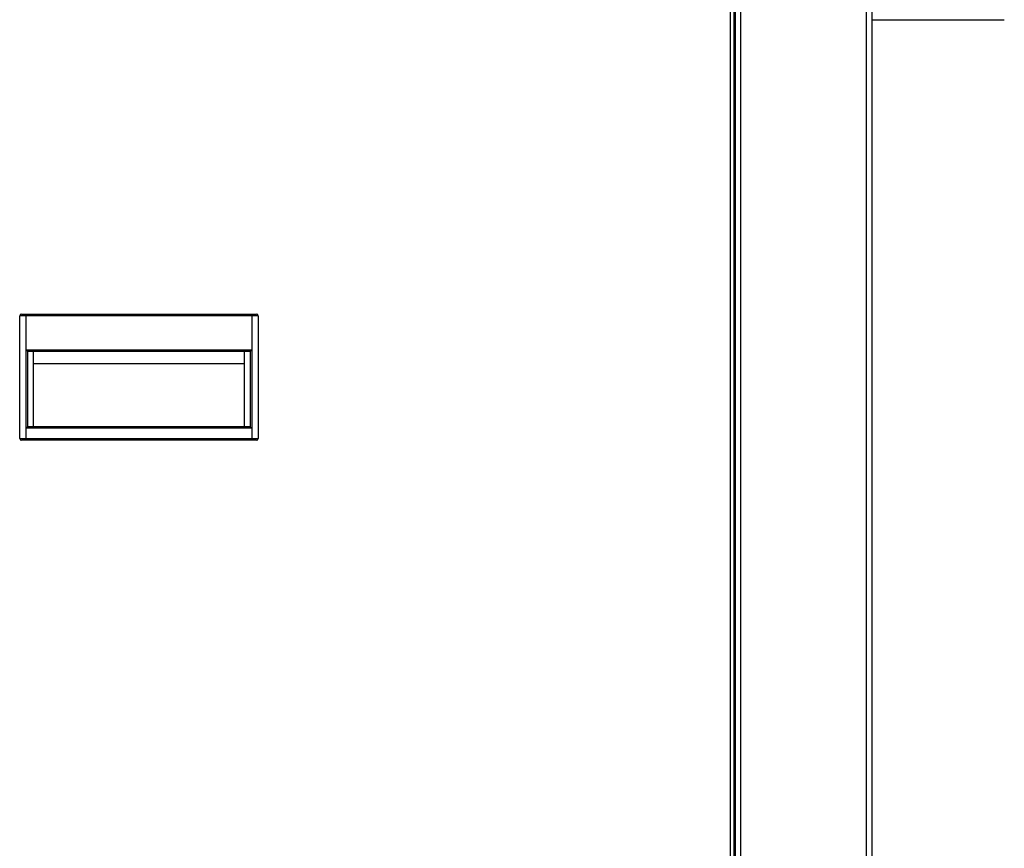
# Model space of a CAD drawing. Units: millimetres. Extents: x -8510 to 21404, y -140768 to -75795.
# Drawn here: x -3822 to -3533, y -78700 to -78457 of the extents above; entities that cross this region are included whole.
import ezdxf

# ---------------------------------------------------------------- set-up
doc = ezdxf.new("R2010")
doc.units = ezdxf.units.MM
doc.header["$LTSCALE"] = 15
doc.layers.get('0').update_dxf_attribs({"lineweight": 15})

msp = doc.modelspace()

# ---------------------------------------------------------------- linework, layer by layer
at = {"color": 7, "linetype": 'Continuous', "lineweight": 25}
for p, q in [((-3610.288, -77668.249), (-3610.288, -79126.249)), ((-3573.288, -79126.249), (-3573.288, -77668.249)), ((-3571.788, -77668.249), (-3571.788, -79126.249)), ((-3611.788, -79111.475), (-3611.788, -77943.249)), ((-3613.288, -78127.249), (-3613.288, -79075.249)), ((-3612.288, -78127.249), (-3612.288, -79075.249)), ((-3571.788, -78457.349), (-3532.888, -78457.349)), ((-3819.95, -78544.249), (-3821.788, -78544.249)), ((-3821.788, -78580.249), (-3821.788, -78544.249)), ((-3821.288, -78543.749), (-3819.909, -78543.749)), ((-3753.625, -78544.249), (-3819.95, -78544.249)), ((-3819.95, -78544.249), (-3819.95, -78580.249)), ((-3819.909, -78543.749), (-3753.666, -78543.749)), ((-3753.666, -78543.749), (-3752.288, -78543.749)), ((-3753.625, -78580.249), (-3753.625, -78544.249)), ((-3751.788, -78544.249), (-3753.625, -78544.249)), ((-3751.788, -78544.249), (-3751.788, -78580.249)), ((-3819.873, -78554.249), (-3753.702, -78554.249)), ((-3819.873, -78577.249), (-3819.873, -78554.249)), ((-3819.479, -78554.63), (-3819.479, -78576.869)), ((-3754.397, -78554.749), (-3819.178, -78554.749)), ((-3817.788, -78554.749), (-3817.788, -78576.749)), ((-3755.788, -78576.749), (-3755.788, -78554.749)), ((-3754.096, -78576.869), (-3754.096, -78554.63)), ((-3753.702, -78554.249), (-3753.702, -78577.249)), ((-3817.788, -78558.249), (-3755.788, -78558.249)), ((-3753.702, -78577.249), (-3819.873, -78577.249)), ((-3819.178, -78576.749), (-3754.397, -78576.749)), ((-3821.788, -78580.249), (-3819.95, -78580.249)), ((-3819.909, -78580.749), (-3821.288, -78580.749)), ((-3819.95, -78580.249), (-3753.625, -78580.249)), ((-3753.666, -78580.749), (-3819.909, -78580.749)), ((-3752.288, -78580.749), (-3753.666, -78580.749)), ((-3753.625, -78580.249), (-3751.788, -78580.249))]:
    msp.add_line(p, q, dxfattribs=at)
for centre, radius, start, end in [((-3821.288, -78544.249), 0.5, 90, 180), ((-3818.377, -78544.125), 1.577, 166.21541, 184.51555), ((-3755.198, -78544.125), 1.577, 355.48445, 13.78459), ((-3752.288, -78544.249), 0.5, 0, 90), ((-3821.288, -78580.249), 0.5, 180, 270), ((-3818.377, -78580.374), 1.577, 175.48445, 193.78459), ((-3755.198, -78580.374), 1.577, 346.21541, 4.51555), ((-3752.288, -78580.249), 0.5, 270, 0)]:
    msp.add_arc(centre, radius, start, end, dxfattribs=at)
for points, knots in [([(-3819.479, -78554.63), (-3819.533, -78554.579), (-3819.655, -78554.465), (-3819.797, -78554.326), (-3819.872, -78554.25), (-3819.873, -78554.249)], [0, 0, 0, 0, 0.4425006, 0.9922184, 1, 1, 1, 1]), ([(-3819.178, -78554.749), (-3819.238, -78554.743), (-3819.345, -78554.733), (-3819.438, -78554.661), (-3819.479, -78554.63)], [0, 0, 0, 0, 0.566263, 1, 1, 1, 1]), ([(-3754.096, -78554.63), (-3754.15, -78554.669), (-3754.245, -78554.738), (-3754.352, -78554.746), (-3754.397, -78554.749)], [0, 0, 0, 0, 0.5693916, 1, 1, 1, 1]), ([(-3754.096, -78554.63), (-3754.042, -78554.579), (-3753.92, -78554.465), (-3753.779, -78554.326), (-3753.703, -78554.25), (-3753.702, -78554.249)], [0, 0, 0, 0, 0.4425006, 0.9922184, 1, 1, 1, 1]), ([(-3819.873, -78577.249), (-3819.872, -78577.248), (-3819.797, -78577.173), (-3819.655, -78577.033), (-3819.533, -78576.919), (-3819.479, -78576.869)], [0, 0, 0, 0, 0.0077816, 0.5574994, 1, 1, 1, 1]), ([(-3819.479, -78576.869), (-3819.425, -78576.829), (-3819.33, -78576.761), (-3819.224, -78576.753), (-3819.178, -78576.749)], [0, 0, 0, 0, 0.5693916, 1, 1, 1, 1]), ([(-3754.397, -78576.749), (-3754.337, -78576.755), (-3754.23, -78576.766), (-3754.137, -78576.838), (-3754.096, -78576.869)], [0, 0, 0, 0, 0.566263, 1, 1, 1, 1]), ([(-3753.702, -78577.249), (-3753.703, -78577.248), (-3753.779, -78577.173), (-3753.92, -78577.033), (-3754.042, -78576.919), (-3754.096, -78576.869)], [0, 0, 0, 0, 0.0077816, 0.5574994, 1, 1, 1, 1])]:
    msp.add_open_spline(points, degree=3, knots=knots, dxfattribs=at)

doc.saveas('drawing.dxf')
